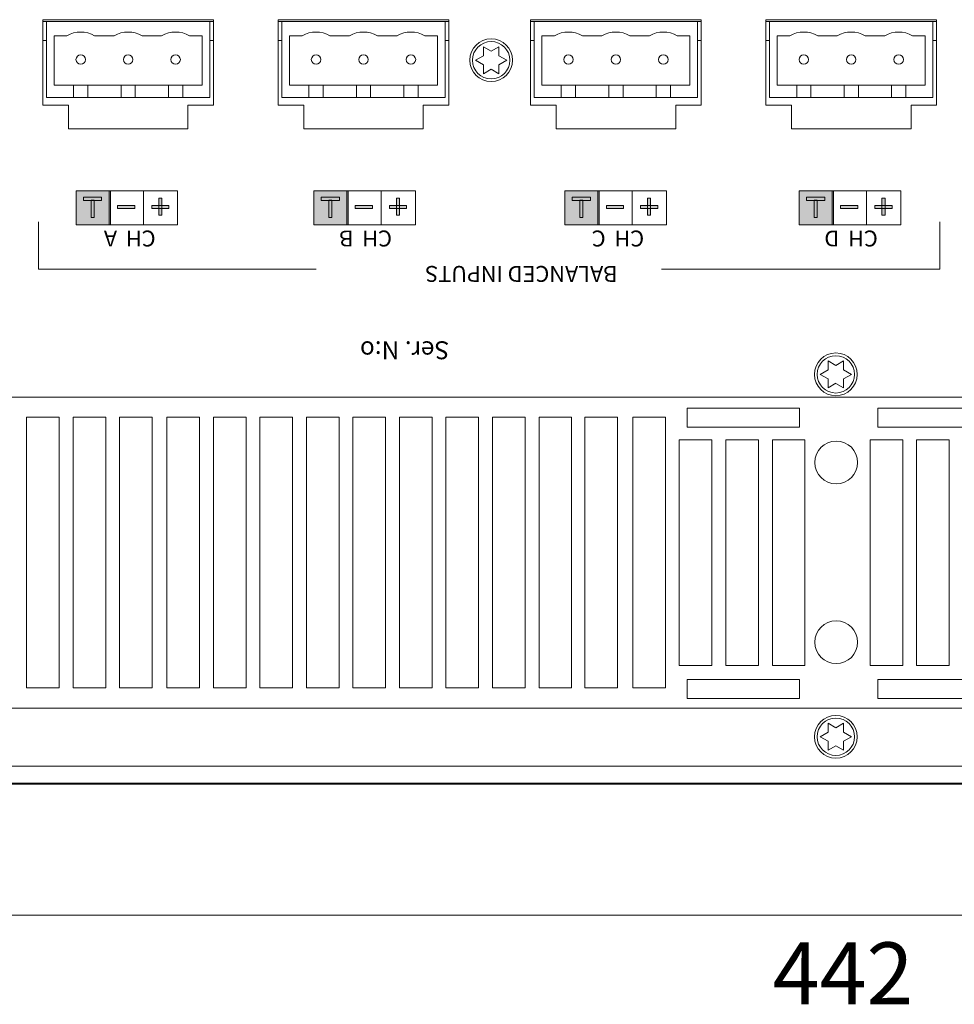
# Model space of a CAD drawing. Units: inches. Extents: x 0 to 297, y 0 to 210.
# Drawn here: x 54 to 79, y 158 to 185 of the extents above; entities that cross this region are included whole.
import ezdxf

# ---------------------------------------------------------------- set-up
doc = ezdxf.new("R2010")
doc.units = ezdxf.units.IN
doc.header["$MEASUREMENT"] = 0
doc.layers.add('レイヤー 1', color=7, linetype='Continuous')

# ---------------------------------------------------------------- blocks, each defined once
blk = doc.blocks.new('block 26')
at = {"layer": 'レイヤー 1', "color": 179, "lineweight": 9, "true_color": 0x231f20}
for points in [[(72.082, 173.92), (72.082, 174.438)], [(72.082, 174.438), (75.124, 174.438)], [(75.124, 174.438), (75.124, 173.92)], [(77.248, 173.92), (77.248, 174.438)], [(77.248, 174.438), (80.289, 174.438)], [(75.124, 173.92), (72.082, 173.92)], [(80.289, 173.92), (77.248, 173.92)], [(77.034, 173.578), (77.919, 173.578)], [(77.034, 167.461), (77.034, 173.578)], [(77.919, 173.578), (77.919, 167.461)], [(78.294, 173.578), (79.179, 173.578)], [(78.294, 167.461), (78.294, 173.578)], [(79.179, 173.578), (79.179, 167.461)], [(77.919, 167.461), (77.034, 167.461)], [(79.179, 167.461), (78.294, 167.461)], [(72.082, 166.562), (72.082, 167.08)], [(72.082, 167.08), (75.124, 167.08)], [(75.124, 167.08), (75.124, 166.562)], [(77.248, 166.562), (77.248, 167.08)], [(77.248, 167.08), (80.289, 167.08)], [(75.124, 166.562), (72.082, 166.562)], [(80.289, 166.562), (77.248, 166.562)]]:
    blk.add_lwpolyline(points, dxfattribs=at)
for points in [[(75.538, 172.965), (75.538, 172.645), (75.797, 172.385), (76.118, 172.385), (76.438, 172.385), (76.698, 172.645), (76.698, 172.965), (76.698, 173.286), (76.438, 173.545), (76.118, 173.545), (75.797, 173.545), (75.538, 173.286), (75.538, 172.965)], [(75.538, 168.09), (75.538, 167.77), (75.797, 167.51), (76.118, 167.51), (76.438, 167.51), (76.698, 167.77), (76.698, 168.09), (76.698, 168.411), (76.438, 168.671), (76.118, 168.671), (75.797, 168.671), (75.538, 168.411), (75.538, 168.09)]]:
    blk.add_open_spline(points, degree=3, knots=[0, 0, 0, 0, 1, 1, 1, 2, 2, 2, 3, 3, 3, 4, 4, 4, 4], dxfattribs=at)
blk = doc.blocks.new('block 27')
at = {"layer": 'レイヤー 1', "color": 179, "lineweight": 9, "true_color": 0x231f20}
for points in [[(56.018, 184.533), (55.785, 184.67), (55.495, 184.67), (55.262, 184.533)], [(57.304, 184.533), (57.071, 184.67), (56.782, 184.67), (56.548, 184.533)], [(58.59, 184.533), (58.357, 184.67), (58.067, 184.67), (57.834, 184.533)], [(62.397, 184.533), (62.163, 184.67), (61.874, 184.67), (61.641, 184.533)], [(63.683, 184.533), (63.449, 184.67), (63.16, 184.67), (62.927, 184.533)], [(64.968, 184.533), (64.735, 184.67), (64.446, 184.67), (64.212, 184.533)], [(69.238, 184.533), (69.005, 184.67), (68.715, 184.67), (68.482, 184.533)], [(70.524, 184.533), (70.291, 184.67), (70.002, 184.67), (69.768, 184.533)], [(71.811, 184.533), (71.577, 184.67), (71.287, 184.67), (71.054, 184.533)], [(75.617, 184.533), (75.384, 184.67), (75.093, 184.67), (74.861, 184.533)], [(76.903, 184.533), (76.669, 184.67), (76.38, 184.67), (76.147, 184.533)], [(78.189, 184.533), (77.956, 184.67), (77.666, 184.67), (77.432, 184.533)]]:
    blk.add_open_spline(points, degree=3, dxfattribs=at)
for points in [[(55.512, 183.89), (55.512, 183.819), (55.569, 183.761), (55.641, 183.761), (55.711, 183.761), (55.769, 183.819), (55.769, 183.89), (55.769, 183.961), (55.711, 184.018), (55.641, 184.018), (55.569, 184.018), (55.512, 183.961), (55.512, 183.89)], [(56.798, 183.89), (56.798, 183.819), (56.855, 183.761), (56.926, 183.761), (56.997, 183.761), (57.055, 183.819), (57.055, 183.89), (57.055, 183.961), (56.997, 184.018), (56.926, 184.018), (56.855, 184.018), (56.798, 183.961), (56.798, 183.89)], [(58.084, 183.89), (58.084, 183.819), (58.141, 183.761), (58.212, 183.761), (58.283, 183.761), (58.341, 183.819), (58.341, 183.89), (58.341, 183.961), (58.283, 184.018), (58.212, 184.018), (58.141, 184.018), (58.084, 183.961), (58.084, 183.89)], [(61.89, 183.89), (61.89, 183.819), (61.948, 183.761), (62.019, 183.761), (62.09, 183.761), (62.147, 183.819), (62.147, 183.89), (62.147, 183.961), (62.09, 184.018), (62.019, 184.018), (61.948, 184.018), (61.89, 183.961), (61.89, 183.89)], [(63.176, 183.89), (63.176, 183.819), (63.234, 183.761), (63.305, 183.761), (63.376, 183.761), (63.434, 183.819), (63.434, 183.89), (63.434, 183.961), (63.376, 184.018), (63.305, 184.018), (63.234, 184.018), (63.176, 183.961), (63.176, 183.89)], [(64.462, 183.89), (64.462, 183.819), (64.52, 183.761), (64.591, 183.761), (64.662, 183.761), (64.719, 183.819), (64.719, 183.89), (64.719, 183.961), (64.662, 184.018), (64.591, 184.018), (64.52, 184.018), (64.462, 183.961), (64.462, 183.89)], [(68.732, 183.89), (68.732, 183.819), (68.789, 183.761), (68.86, 183.761), (68.931, 183.761), (68.989, 183.819), (68.989, 183.89), (68.989, 183.961), (68.931, 184.018), (68.86, 184.018), (68.789, 184.018), (68.732, 183.961), (68.732, 183.89)], [(70.018, 183.89), (70.018, 183.819), (70.075, 183.761), (70.147, 183.761), (70.217, 183.761), (70.275, 183.819), (70.275, 183.89), (70.275, 183.961), (70.217, 184.018), (70.147, 184.018), (70.075, 184.018), (70.018, 183.961), (70.018, 183.89)], [(71.303, 183.89), (71.303, 183.819), (71.361, 183.761), (71.432, 183.761), (71.503, 183.761), (71.561, 183.819), (71.561, 183.89), (71.561, 183.961), (71.503, 184.018), (71.432, 184.018), (71.361, 184.018), (71.303, 183.961), (71.303, 183.89)], [(75.11, 183.89), (75.11, 183.819), (75.168, 183.761), (75.238, 183.761), (75.31, 183.761), (75.368, 183.819), (75.368, 183.89), (75.368, 183.961), (75.31, 184.019), (75.238, 184.019), (75.168, 184.019), (75.11, 183.961), (75.11, 183.89)], [(76.396, 183.89), (76.396, 183.819), (76.454, 183.761), (76.524, 183.761), (76.596, 183.761), (76.653, 183.819), (76.653, 183.89), (76.653, 183.961), (76.596, 184.019), (76.524, 184.019), (76.454, 184.019), (76.396, 183.961), (76.396, 183.89)], [(77.682, 183.89), (77.682, 183.819), (77.739, 183.761), (77.81, 183.761), (77.882, 183.761), (77.939, 183.819), (77.939, 183.89), (77.939, 183.961), (77.882, 184.019), (77.81, 184.019), (77.739, 184.019), (77.682, 183.961), (77.682, 183.89)]]:
    blk.add_open_spline(points, degree=3, knots=[0, 0, 0, 0, 1, 1, 1, 2, 2, 2, 3, 3, 3, 4, 4, 4, 4], dxfattribs=at)
blk = doc.blocks.new('block 35')
at = {"layer": 'レイヤー 1', "color": 179, "lineweight": 9, "true_color": 0x231f20}
for points in [[(66.765, 184.116), (66.553, 184.237)], [(66.554, 184.237), (66.554, 183.993)], [(66.976, 184.237), (66.765, 184.115)], [(66.976, 183.994), (66.976, 184.237)], [(66.554, 183.994), (66.343, 183.871)], [(67.186, 183.871), (66.976, 183.994)], [(66.343, 183.871), (66.554, 183.75)], [(66.554, 183.75), (66.554, 183.507)], [(66.976, 183.75), (67.187, 183.872)], [(66.976, 183.506), (66.976, 183.75)], [(66.554, 183.506), (66.765, 183.628)], [(66.765, 183.628), (66.976, 183.506)], [(76.107, 175.598), (75.895, 175.719)], [(75.896, 175.719), (75.896, 175.475)], [(76.318, 175.719), (76.107, 175.598)], [(76.318, 175.476), (76.318, 175.719)], [(75.896, 175.476), (75.685, 175.353)], [(76.528, 175.353), (76.318, 175.476)], [(75.685, 175.353), (75.896, 175.232)], [(75.896, 175.232), (75.896, 174.989)], [(76.318, 175.232), (76.529, 175.354)], [(76.318, 174.988), (76.318, 175.232)], [(75.896, 174.988), (76.107, 175.111)], [(76.107, 175.11), (76.318, 174.988)], [(76.107, 165.77), (75.895, 165.892)], [(75.896, 165.892), (75.896, 165.648)], [(76.318, 165.892), (76.107, 165.77)], [(76.318, 165.648), (76.318, 165.892)], [(75.896, 165.648), (75.685, 165.526)], [(76.528, 165.526), (76.318, 165.649)], [(75.685, 165.526), (75.896, 165.404)], [(75.896, 165.405), (75.896, 165.161)], [(75.896, 165.161), (76.107, 165.283)], [(76.107, 165.283), (76.318, 165.161)], [(76.318, 165.405), (76.529, 165.527)], [(76.318, 165.161), (76.318, 165.404)]]:
    blk.add_lwpolyline(points, dxfattribs=at)
for points in [[(66.185, 183.871), (66.185, 183.552), (66.445, 183.292), (66.765, 183.292), (67.085, 183.292), (67.345, 183.552), (67.345, 183.871), (67.345, 184.192), (67.085, 184.452), (66.765, 184.452), (66.445, 184.452), (66.185, 184.192), (66.185, 183.871)], [(75.527, 175.353), (75.527, 175.034), (75.787, 174.774), (76.107, 174.774), (76.427, 174.774), (76.687, 175.034), (76.687, 175.353), (76.687, 175.674), (76.427, 175.934), (76.107, 175.934), (75.787, 175.934), (75.527, 175.674), (75.527, 175.353)], [(75.527, 165.526), (75.527, 165.207), (75.787, 164.947), (76.107, 164.947), (76.427, 164.947), (76.687, 165.207), (76.687, 165.526), (76.687, 165.847), (76.427, 166.106), (76.107, 166.106), (75.787, 166.106), (75.527, 165.847), (75.527, 165.526)]]:
    blk.add_open_spline(points, degree=3, knots=[0, 0, 0, 0, 1, 1, 1, 2, 2, 2, 3, 3, 3, 4, 4, 4, 4], dxfattribs=at)
at = {"layer": 'レイヤー 1', "color": 9, "lineweight": 9, "true_color": 0xbec3c9}
for points in [[(66.259, 183.871), (66.259, 183.592), (66.486, 183.365), (66.765, 183.365), (67.045, 183.365), (67.271, 183.592), (67.271, 183.871), (67.271, 184.151), (67.045, 184.378), (66.765, 184.378), (66.486, 184.378), (66.259, 184.151), (66.259, 183.871)], [(75.601, 175.353), (75.601, 175.074), (75.828, 174.847), (76.107, 174.847), (76.387, 174.847), (76.613, 175.074), (76.613, 175.353), (76.613, 175.633), (76.387, 175.86), (76.107, 175.86), (75.828, 175.86), (75.601, 175.633), (75.601, 175.353)], [(75.601, 165.526), (75.601, 165.247), (75.828, 165.02), (76.107, 165.02), (76.387, 165.02), (76.613, 165.247), (76.613, 165.526), (76.613, 165.806), (76.387, 166.033), (76.107, 166.033), (75.828, 166.033), (75.601, 165.806), (75.601, 165.526)]]:
    blk.add_open_spline(points, degree=3, knots=[0, 0, 0, 0, 1, 1, 1, 2, 2, 2, 3, 3, 3, 4, 4, 4, 4], dxfattribs=at)

msp = doc.modelspace()

# ---------------------------------------------------------------- hatches: boundary and pattern name
at = {"layer": 'レイヤー 1', "true_color": 0x231f20}
h = msp.add_hatch(color=179, dxfattribs=at)
h.dxf.hatch_style = 2
h.paths.add_polyline_path([(56.444, 179.406), (55.516, 179.406), (55.516, 180.334), (56.444, 180.334)])
h = msp.add_hatch(color=179, dxfattribs=at)
h.dxf.hatch_style = 2
h.paths.add_polyline_path([(62.887, 179.406), (61.958, 179.406), (61.958, 180.334), (62.887, 180.334)])
h = msp.add_hatch(color=179, dxfattribs=at)
h.dxf.hatch_style = 2
h.paths.add_polyline_path([(69.691, 179.406), (68.763, 179.406), (68.763, 180.334), (69.691, 180.334)])
h = msp.add_hatch(color=179, dxfattribs=at)
h.dxf.hatch_style = 2
h.paths.add_polyline_path([(76.043, 179.406), (75.115, 179.406), (75.115, 180.334), (76.043, 180.334)])
h = msp.add_hatch(color=179, dxfattribs=at)
h.dxf.hatch_style = 2
h.paths.add_polyline_path([(57.758, 179.666), (57.841, 179.666), (57.841, 180.13), (57.758, 180.13)])
h = msp.add_hatch(color=179, dxfattribs=at)
h.dxf.hatch_style = 2
h.paths.add_polyline_path([(64.2, 179.666), (64.284, 179.666), (64.284, 180.13), (64.2, 180.13)])
h = msp.add_hatch(color=179, dxfattribs=at)
h.dxf.hatch_style = 2
h.paths.add_polyline_path([(71.005, 179.666), (71.088, 179.666), (71.088, 180.13), (71.005, 180.13)])
h = msp.add_hatch(color=179, dxfattribs=at)
h.dxf.hatch_style = 2
h.paths.add_polyline_path([(77.356, 179.666), (77.44, 179.666), (77.44, 180.13), (77.356, 180.13)])
h = msp.add_hatch(color=179, dxfattribs=at)
h.dxf.hatch_style = 2
h.paths.add_polyline_path([(56.64, 179.851), (57.104, 179.851), (57.104, 179.935), (56.64, 179.935)])
h = msp.add_hatch(color=179, dxfattribs=at)
h.dxf.hatch_style = 2
h.paths.add_polyline_path([(57.568, 179.851), (58.032, 179.851), (58.032, 179.935), (57.568, 179.935)])
h = msp.add_hatch(color=179, dxfattribs=at)
h.dxf.hatch_style = 2
h.paths.add_polyline_path([(63.082, 179.851), (63.545, 179.851), (63.545, 179.935), (63.082, 179.935)])
h = msp.add_hatch(color=179, dxfattribs=at)
h.dxf.hatch_style = 2
h.paths.add_polyline_path([(64.01, 179.851), (64.473, 179.851), (64.473, 179.935), (64.01, 179.935)])
h = msp.add_hatch(color=179, dxfattribs=at)
h.dxf.hatch_style = 2
h.paths.add_polyline_path([(69.887, 179.851), (70.35, 179.851), (70.35, 179.935), (69.887, 179.935)])
h = msp.add_hatch(color=179, dxfattribs=at)
h.dxf.hatch_style = 2
h.paths.add_polyline_path([(70.814, 179.851), (71.279, 179.851), (71.279, 179.935), (70.814, 179.935)])
h = msp.add_hatch(color=179, dxfattribs=at)
h.dxf.hatch_style = 2
h.paths.add_polyline_path([(76.238, 179.851), (76.702, 179.851), (76.702, 179.935), (76.238, 179.935)])
h = msp.add_hatch(color=179, dxfattribs=at)
h.dxf.hatch_style = 2
h.paths.add_polyline_path([(77.166, 179.851), (77.63, 179.851), (77.63, 179.935), (77.166, 179.935)])

# ---------------------------------------------------------------- linework, layer by layer
at = {"layer": 'レイヤー 1', "color": 179, "lineweight": 9, "true_color": 0x231f20}
for points in [[(54.611, 184.971), (54.611, 182.656)], [(59.241, 184.971), (54.612, 184.971)], [(59.241, 184.919), (54.612, 184.919)], [(54.714, 184.919), (54.714, 182.862)], [(59.138, 182.862), (59.138, 184.919)], [(59.241, 182.656), (59.241, 184.97)], [(65.62, 184.971), (60.99, 184.971)], [(60.99, 184.97), (60.99, 182.656)], [(65.62, 184.919), (60.99, 184.919)], [(61.093, 184.919), (61.093, 182.862)], [(65.517, 182.862), (65.517, 184.919)], [(65.62, 182.656), (65.62, 184.971)], [(72.461, 184.971), (67.831, 184.971)], [(67.831, 184.971), (67.831, 182.656)], [(72.461, 184.919), (67.831, 184.919)], [(67.934, 184.919), (67.934, 182.862)], [(72.358, 182.862), (72.358, 184.919)], [(72.461, 182.656), (72.461, 184.971)], [(78.839, 184.971), (74.209, 184.971)], [(74.209, 184.971), (74.209, 182.656)], [(78.839, 184.919), (74.209, 184.919)], [(74.312, 184.919), (74.312, 182.862)], [(78.737, 182.862), (78.737, 184.919)], [(78.84, 182.656), (78.84, 184.97)], [(55.262, 184.533), (54.92, 184.533)], [(54.921, 184.533), (54.921, 183.196)], [(56.548, 184.533), (56.018, 184.533)], [(57.834, 184.533), (57.304, 184.533)], [(58.932, 184.533), (58.59, 184.533)], [(58.933, 183.196), (58.933, 184.533)], [(61.641, 184.533), (61.299, 184.533)], [(61.299, 184.533), (61.299, 183.196)], [(62.927, 184.533), (62.397, 184.533)], [(64.213, 184.533), (63.683, 184.533)], [(65.311, 184.533), (64.969, 184.533)], [(65.311, 183.196), (65.311, 184.533)], [(68.482, 184.533), (68.14, 184.533)], [(68.14, 184.533), (68.14, 183.196)], [(69.768, 184.533), (69.238, 184.533)], [(71.054, 184.533), (70.524, 184.533)], [(72.152, 184.533), (71.81, 184.533)], [(72.152, 183.196), (72.152, 184.533)], [(74.861, 184.533), (74.518, 184.533)], [(74.518, 184.533), (74.518, 183.196)], [(76.147, 184.533), (75.616, 184.533)], [(77.433, 184.533), (76.903, 184.533)], [(78.531, 184.533), (78.189, 184.533)], [(78.531, 183.196), (78.531, 184.533)], [(58.932, 183.196), (54.92, 183.196)], [(55.448, 182.862), (55.448, 183.195)], [(55.833, 182.862), (55.833, 183.195)], [(56.733, 182.862), (56.733, 183.195)], [(57.119, 182.862), (57.119, 183.195)], [(58.019, 182.862), (58.019, 183.195)], [(58.405, 182.862), (58.405, 183.195)], [(65.311, 183.196), (61.299, 183.196)], [(61.826, 182.862), (61.826, 183.195)], [(62.212, 182.862), (62.212, 183.195)], [(63.112, 182.862), (63.112, 183.195)], [(63.498, 182.862), (63.498, 183.195)], [(64.398, 182.862), (64.398, 183.195)], [(64.784, 182.862), (64.784, 183.195)], [(72.152, 183.196), (68.14, 183.196)], [(68.667, 182.862), (68.667, 183.195)], [(69.053, 182.862), (69.053, 183.195)], [(69.953, 182.862), (69.953, 183.195)], [(70.339, 182.862), (70.339, 183.195)], [(71.239, 182.862), (71.239, 183.195)], [(71.625, 182.862), (71.625, 183.195)], [(78.531, 183.196), (74.519, 183.196)], [(75.046, 182.862), (75.046, 183.195)], [(75.431, 182.862), (75.431, 183.195)], [(76.332, 182.862), (76.332, 183.195)], [(76.718, 182.862), (76.718, 183.195)], [(77.618, 182.862), (77.618, 183.195)], [(78.004, 182.862), (78.004, 183.195)], [(54.611, 182.656), (55.307, 182.656)], [(59.138, 182.862), (54.715, 182.862)], [(55.307, 182.656), (55.307, 182.013)], [(58.546, 182.656), (59.241, 182.656)], [(58.546, 182.013), (58.546, 182.656)], [(60.99, 182.656), (61.684, 182.656)], [(65.517, 182.861), (61.093, 182.861)], [(61.685, 182.656), (61.685, 182.013)], [(64.925, 182.656), (65.62, 182.656)], [(64.925, 182.013), (64.925, 182.656)], [(67.832, 182.656), (68.525, 182.656)], [(72.358, 182.861), (67.934, 182.861)], [(68.526, 182.656), (68.526, 182.013)], [(71.767, 182.656), (72.461, 182.656)], [(71.767, 182.013), (71.767, 182.656)], [(74.21, 182.656), (74.904, 182.656)], [(78.737, 182.861), (74.313, 182.861)], [(74.904, 182.656), (74.904, 182.013)], [(78.145, 182.656), (78.84, 182.656)], [(78.145, 182.013), (78.145, 182.656)], [(55.307, 182.013), (58.546, 182.013)], [(61.685, 182.013), (64.925, 182.013)], [(68.526, 182.013), (71.766, 182.013)], [(74.904, 182.013), (78.145, 182.013)], [(62.025, 178.202), (54.492, 178.202), (54.492, 179.488)], [(78.926, 179.488), (78.926, 178.202), (71.386, 178.202)], [(132.259, 174.733), (19.967, 174.733)], [(54.175, 174.192), (55.059, 174.192)], [(54.175, 166.85), (54.175, 174.192)], [(55.059, 174.192), (55.059, 166.85)], [(55.435, 174.192), (56.32, 174.192)], [(55.435, 166.85), (55.435, 174.192)], [(56.32, 174.192), (56.32, 166.85)], [(56.696, 174.192), (57.58, 174.192)], [(56.696, 166.85), (56.696, 174.192)], [(57.58, 174.192), (57.58, 166.85)], [(57.978, 174.192), (58.862, 174.192)], [(57.978, 166.85), (57.978, 174.192)], [(58.862, 174.192), (58.862, 166.85)], [(59.238, 174.192), (60.123, 174.192)], [(59.238, 166.85), (59.238, 174.192)], [(60.123, 174.192), (60.123, 166.85)], [(60.499, 174.192), (61.383, 174.192)], [(60.499, 166.85), (60.499, 174.192)], [(61.383, 174.192), (61.383, 166.85)], [(61.76, 174.192), (62.645, 174.192)], [(61.76, 166.85), (61.76, 174.192)], [(62.645, 174.192), (62.645, 166.85)], [(63.02, 174.192), (63.905, 174.192)], [(63.02, 166.85), (63.02, 174.192)], [(63.905, 174.192), (63.905, 166.85)], [(64.28, 174.192), (65.165, 174.192)], [(64.28, 166.85), (64.28, 174.192)], [(65.165, 174.192), (65.165, 166.85)], [(65.541, 174.192), (66.426, 174.192)], [(65.541, 166.85), (65.541, 174.192)], [(66.426, 174.192), (66.426, 166.85)], [(66.801, 174.192), (67.686, 174.192)], [(66.801, 166.85), (66.801, 174.192)], [(67.686, 174.192), (67.686, 166.85)], [(68.062, 174.192), (68.946, 174.192)], [(68.062, 166.85), (68.062, 174.192)], [(68.946, 174.192), (68.946, 166.85)], [(69.308, 174.192), (70.193, 174.192)], [(69.308, 166.85), (69.308, 174.192)], [(70.193, 174.192), (70.193, 166.85)], [(70.605, 174.192), (71.489, 174.192)], [(70.605, 166.85), (70.605, 174.192)], [(71.489, 174.192), (71.489, 166.85)], [(71.865, 173.58), (72.75, 173.58)], [(71.865, 167.462), (71.865, 173.58)], [(72.75, 173.58), (72.75, 167.462)], [(73.126, 173.58), (74.01, 173.58)], [(73.126, 167.462), (73.126, 173.58)], [(74.01, 173.58), (74.01, 167.462)], [(74.387, 173.58), (75.271, 173.58)], [(74.387, 167.462), (74.387, 173.58)], [(75.271, 173.58), (75.271, 167.462)], [(72.75, 167.462), (71.865, 167.462)], [(74.01, 167.462), (73.126, 167.462)], [(75.271, 167.462), (74.387, 167.462)], [(55.059, 166.85), (54.175, 166.85)], [(56.32, 166.85), (55.435, 166.85)], [(57.58, 166.85), (56.696, 166.85)], [(58.862, 166.85), (57.978, 166.85)], [(60.123, 166.85), (59.239, 166.85)], [(61.383, 166.85), (60.499, 166.85)], [(62.645, 166.85), (61.76, 166.85)], [(63.905, 166.85), (63.02, 166.85)], [(65.165, 166.85), (64.28, 166.85)], [(66.426, 166.85), (65.541, 166.85)], [(67.686, 166.85), (66.801, 166.85)], [(68.946, 166.85), (68.062, 166.85)], [(70.193, 166.85), (69.308, 166.85)], [(71.489, 166.85), (70.605, 166.85)], [(132.259, 166.298), (19.967, 166.298)], [(14.694, 164.241), (132.697, 164.241)], [(132.311, 164.266), (19.915, 164.266)], [(19.322, 160.685), (133.156, 160.685)]]:
    msp.add_lwpolyline(points, dxfattribs=at)
at = {"layer": 'レイヤー 1', "color": 9, "lineweight": 9, "true_color": 0xbec3c9}
for points in [[(54.714, 184.404), (54.612, 184.404)], [(59.241, 184.404), (59.138, 184.404)], [(61.093, 184.404), (60.99, 184.404)], [(65.62, 184.404), (65.517, 184.404)], [(67.934, 184.404), (67.832, 184.404)], [(72.461, 184.404), (72.358, 184.404)], [(74.313, 184.404), (74.21, 184.404)], [(78.839, 184.404), (78.737, 184.404)], [(19.967, 164.73), (132.259, 164.73)]]:
    msp.add_lwpolyline(points, dxfattribs=at)
at = {"layer": 'レイヤー 1', "lineweight": 0}
for points in [[(56.444, 179.406), (55.516, 179.406), (55.516, 180.334), (56.444, 180.334), (56.444, 179.406)], [(62.887, 179.406), (61.958, 179.406), (61.958, 180.334), (62.887, 180.334), (62.887, 179.406)], [(69.691, 179.406), (68.763, 179.406), (68.763, 180.334), (69.691, 180.334), (69.691, 179.406)], [(76.043, 179.406), (75.115, 179.406), (75.115, 180.334), (76.043, 180.334), (76.043, 179.406)], [(55.716, 180.07), (56.208, 180.07), (56.208, 180.158), (55.716, 180.158), (55.716, 180.07)], [(55.92, 179.611), (56.003, 179.611), (56.003, 180.074), (55.92, 180.074), (55.92, 179.611)], [(57.758, 179.666), (57.841, 179.666), (57.841, 180.13), (57.758, 180.13), (57.758, 179.666)], [(62.157, 180.07), (62.65, 180.07), (62.65, 180.158), (62.157, 180.158), (62.157, 180.07)], [(62.362, 179.611), (62.446, 179.611), (62.446, 180.074), (62.362, 180.074), (62.362, 179.611)], [(64.2, 179.666), (64.284, 179.666), (64.284, 180.13), (64.2, 180.13), (64.2, 179.666)], [(68.962, 180.07), (69.454, 180.07), (69.454, 180.158), (68.962, 180.158), (68.962, 180.07)], [(69.167, 179.611), (69.25, 179.611), (69.25, 180.074), (69.167, 180.074), (69.167, 179.611)], [(71.005, 179.666), (71.088, 179.666), (71.088, 180.13), (71.005, 180.13), (71.005, 179.666)], [(75.314, 180.07), (75.806, 180.07), (75.806, 180.158), (75.314, 180.158), (75.314, 180.07)], [(75.518, 179.611), (75.602, 179.611), (75.602, 180.074), (75.518, 180.074), (75.518, 179.611)], [(77.356, 179.666), (77.44, 179.666), (77.44, 180.13), (77.356, 180.13), (77.356, 179.666)], [(56.64, 179.851), (57.104, 179.851), (57.104, 179.935), (56.64, 179.935), (56.64, 179.851)], [(57.568, 179.851), (58.032, 179.851), (58.032, 179.935), (57.568, 179.935), (57.568, 179.851)], [(63.082, 179.851), (63.545, 179.851), (63.545, 179.935), (63.082, 179.935), (63.082, 179.851)], [(64.01, 179.851), (64.473, 179.851), (64.473, 179.935), (64.01, 179.935), (64.01, 179.851)], [(69.887, 179.851), (70.35, 179.851), (70.35, 179.935), (69.887, 179.935), (69.887, 179.851)], [(70.814, 179.851), (71.279, 179.851), (71.279, 179.935), (70.814, 179.935), (70.814, 179.851)], [(76.238, 179.851), (76.702, 179.851), (76.702, 179.935), (76.238, 179.935), (76.238, 179.851)], [(77.166, 179.851), (77.63, 179.851), (77.63, 179.935), (77.166, 179.935), (77.166, 179.851)]]:
    msp.add_lwpolyline(points, dxfattribs=at)
at = {"layer": 'レイヤー 1', "color": 179, "lineweight": 5, "true_color": 0x231f20}
for points in [[(56.444, 179.406), (55.516, 179.406), (55.516, 180.334), (56.444, 180.334), (56.444, 179.406)], [(57.34, 179.406), (56.412, 179.406), (56.412, 180.334), (57.34, 180.334), (57.34, 179.406)], [(58.268, 179.406), (57.34, 179.406), (57.34, 180.334), (58.268, 180.334), (58.268, 179.406)], [(62.887, 179.406), (61.958, 179.406), (61.958, 180.334), (62.887, 180.334), (62.887, 179.406)], [(63.782, 179.406), (62.854, 179.406), (62.854, 180.334), (63.782, 180.334), (63.782, 179.406)], [(64.71, 179.406), (63.782, 179.406), (63.782, 180.334), (64.71, 180.334), (64.71, 179.406)], [(69.691, 179.406), (68.763, 179.406), (68.763, 180.334), (69.691, 180.334), (69.691, 179.406)], [(70.587, 179.406), (69.659, 179.406), (69.659, 180.334), (70.587, 180.334), (70.587, 179.406)], [(71.516, 179.406), (70.587, 179.406), (70.587, 180.334), (71.516, 180.334), (71.516, 179.406)], [(76.043, 179.406), (75.115, 179.406), (75.115, 180.334), (76.043, 180.334), (76.043, 179.406)], [(76.938, 179.406), (76.01, 179.406), (76.01, 180.334), (76.938, 180.334), (76.938, 179.406)], [(77.867, 179.406), (76.938, 179.406), (76.938, 180.334), (77.867, 180.334), (77.867, 179.406)]]:
    msp.add_lwpolyline(points, dxfattribs=at)

# ---------------------------------------------------------------- block references
at = {"layer": 'レイヤー 1'}
for name in ['block 26', 'block 35', 'block 27']:
    msp.add_blockref(name, (0, 0), dxfattribs=at)

# ---------------------------------------------------------------- texts
at = {"layer": 'レイヤー 1', "color": 7, "true_color": 0xffffff, "attachment_point": 7, "rotation": 180}
for s, insert, char_height in [('\\fGill Sans MT|b1|i0|c0|p34;\\W1; A', (56.757, 179.253), 0.4318), ('\\fGill Sans MT|b0|i0|c0|p34;\\W1;CH', (57.67, 179.253), 0.4318), ('\\fGill Sans MT|b1|i0|c0|p34;\\W1; B', (63.165, 179.253), 0.4318), ('\\fGill Sans MT|b0|i0|c0|p34;\\W1;CH', (64.077, 179.253), 0.4318), ('\\fGill Sans MT|b1|i0|c0|p34;\\W1; C', (69.999, 179.253), 0.4318), ('\\fGill Sans MT|b0|i0|c0|p34;\\W1;CH', (70.912, 179.253), 0.4318), ('\\fGill Sans MT|b1|i0|c0|p34;\\W1; D', (76.333, 179.253), 0.4318), ('\\fGill Sans MT|b0|i0|c0|p34;\\W1;CH', (77.245, 179.253), 0.4318), ('\\fGill Sans MT|b1|i0|c0|p34;\\W1;BALANCED INPUTS', (70.19, 178.293), 0.4318), ('\\fGill Sans MT|b1|i0|c0|p34;\\W1;Ser. N:o', (65.63, 176.25), 0.48669)]:
    msp.add_mtext(s, dxfattribs=dict(at, insert=insert, char_height=char_height))
at = {"layer": 'レイヤー 1', "color": 179, "true_color": 0x231f20, "insert": (74.395, 158.271), "char_height": 1.67922, "attachment_point": 7}
msp.add_mtext('\\fHelvetica|b0|i0|c0|p34;\\W1;442', dxfattribs=at)

doc.saveas('drawing.dxf')
